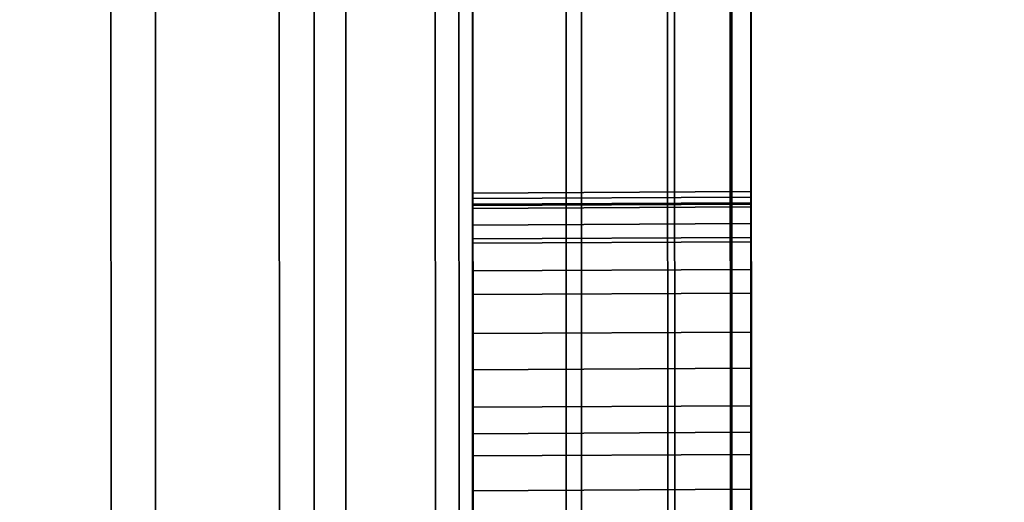
# Model space of a CAD drawing. Extents: x -0.04 to 0.04, y -0.85 to 0.
# Drawn here: x 0.007 to 0.008, y -0.605 to -0.605 of the extents above; entities that cross this region are included whole.
import ezdxf

# ---------------------------------------------------------------- set-up
doc = ezdxf.new("R2010")
doc.units = 0
for name, color, linetype in [('L10_SYMBOL_SCHWARZ5', 7, 'CONTINUOUS'), ('L11_FUNKTIONSTASTE_ROT5', 7, 'CONTINUOUS'), ('L12_FUNK_BLAU5', 7, 'CONTINUOUS'), ('L13_SYMBOL_SCHWARZ4', 7, 'CONTINUOUS'), ('L4_ROHRE_FARBE3', 7, 'CONTINUOUS'), ('L6_ROHRE_FARBE6', 7, 'CONTINUOUS'), ('L9_GEH_USE_FARBE5', 7, 'CONTINUOUS')]:
    doc.layers.add(name, color=color, linetype=linetype)

msp = doc.modelspace()

# ---------------------------------------------------------------- linework, layer by layer
at = {"layer": 'L10_SYMBOL_SCHWARZ5', "color": 7}
for points, invisible_edges in [([(0.007509, -0.604515, 0.158599), (0.007309, -0.604984, 0.158762), (0.007309, -0.604516, 0.158599), (0.007509, -0.604515, 0.158599)], 9), ([(0.007309, -0.604984, 0.158762), (0.007509, -0.604515, 0.158599), (0.007509, -0.604983, 0.158762), (0.007309, -0.604984, 0.158762)], 9), ([(0.007509, -0.604515, 0.161726), (0.007309, -0.604984, 0.16189), (0.007309, -0.604516, 0.161726), (0.007509, -0.604515, 0.161726)], 9), ([(0.007309, -0.604984, 0.16189), (0.007509, -0.604515, 0.161726), (0.007509, -0.604983, 0.16189), (0.007309, -0.604984, 0.16189)], 9), ([(0.007309, -0.604984, 0.158762), (0.007309, -0.604583, 0.157835), (0.007309, -0.604516, 0.158599), (0.007309, -0.604984, 0.158762)], 11), ([(0.007309, -0.604984, 0.16189), (0.007309, -0.604583, 0.160963), (0.007309, -0.604516, 0.161726), (0.007309, -0.604984, 0.16189)], 11), ([(0.007509, -0.604582, 0.157835), (0.007509, -0.604983, 0.158762), (0.007509, -0.604515, 0.158599), (0.007509, -0.604582, 0.157835)], 13), ([(0.007509, -0.604582, 0.160963), (0.007509, -0.604983, 0.16189), (0.007509, -0.604515, 0.161726), (0.007509, -0.604582, 0.160963)], 13), ([(0.007309, -0.605087, 0.157999), (0.007509, -0.604582, 0.157835), (0.007309, -0.604583, 0.157835), (0.007309, -0.605087, 0.157999)], 9), ([(0.007509, -0.604582, 0.157835), (0.007309, -0.605087, 0.157999), (0.007509, -0.605086, 0.157999), (0.007509, -0.604582, 0.157835)], 9), ([(0.007309, -0.605087, 0.161127), (0.007509, -0.604582, 0.160963), (0.007309, -0.604583, 0.160963), (0.007309, -0.605087, 0.161127)], 9), ([(0.007509, -0.604582, 0.160963), (0.007309, -0.605087, 0.161127), (0.007509, -0.605086, 0.161127), (0.007509, -0.604582, 0.160963)], 9), ([(0.007309, -0.604984, 0.158762), (0.007309, -0.605087, 0.157999), (0.007309, -0.604583, 0.157835), (0.007309, -0.604984, 0.158762)], 13), ([(0.007309, -0.604984, 0.16189), (0.007309, -0.605087, 0.161127), (0.007309, -0.604583, 0.160963), (0.007309, -0.604984, 0.16189)], 13), ([(0.007509, -0.605086, 0.157999), (0.007509, -0.604983, 0.158762), (0.007509, -0.604582, 0.157835), (0.007509, -0.605086, 0.157999)], 11), ([(0.007509, -0.605086, 0.161127), (0.007509, -0.604983, 0.16189), (0.007509, -0.604582, 0.160963), (0.007509, -0.605086, 0.161127)], 11), ([(0.007509, -0.604983, 0.158762), (0.007309, -0.605438, 0.158955), (0.007309, -0.604984, 0.158762), (0.007509, -0.604983, 0.158762)], 9), ([(0.007309, -0.605438, 0.158955), (0.007509, -0.604983, 0.158762), (0.007509, -0.605437, 0.158955), (0.007309, -0.605438, 0.158955)], 9), ([(0.007509, -0.604983, 0.16189), (0.007309, -0.605438, 0.162082), (0.007309, -0.604984, 0.16189), (0.007509, -0.604983, 0.16189)], 9), ([(0.007309, -0.605438, 0.162082), (0.007509, -0.604983, 0.16189), (0.007509, -0.605437, 0.162082), (0.007309, -0.605438, 0.162082)], 9), ([(0.007509, -0.605086, 0.157999), (0.007509, -0.605437, 0.158955), (0.007509, -0.604983, 0.158762), (0.007509, -0.605086, 0.157999)], 13), ([(0.007509, -0.605086, 0.161127), (0.007509, -0.605437, 0.162082), (0.007509, -0.604983, 0.16189), (0.007509, -0.605086, 0.161127)], 13), ([(0.007309, -0.605438, 0.158955), (0.007309, -0.605087, 0.157999), (0.007309, -0.604984, 0.158762), (0.007309, -0.605438, 0.158955)], 11), ([(0.007309, -0.605438, 0.162082), (0.007309, -0.605087, 0.161127), (0.007309, -0.604984, 0.16189), (0.007309, -0.605438, 0.162082)], 11)]:
    msp.add_3dface(points, dxfattribs=dict(at, invisible_edges=invisible_edges))
at = {"layer": 'L11_FUNKTIONSTASTE_ROT5', "color": 1}
for points, invisible_edges in [([(0.007301, -0.580998, 0.143852), (0.006313, -0.615998, 0.143852), (0.006301, -0.580998, 0.143852), (0.007301, -0.580998, 0.143852)], 9), ([(0.006313, -0.615998, 0.143852), (0.007301, -0.580998, 0.143852), (0.007313, -0.615998, 0.143852), (0.006313, -0.615998, 0.143852)], 9), ([(0.007301, -0.580998, 0.143852), (0.007313, -0.615998, 0.109852), (0.007313, -0.615998, 0.143852), (0.007301, -0.580998, 0.143852)], 9), ([(0.007313, -0.615998, 0.109852), (0.007301, -0.580998, 0.143852), (0.007313, -0.615964, 0.109593), (0.007313, -0.615998, 0.109852)], 11), ([(0.007313, -0.615964, 0.109593), (0.007301, -0.580998, 0.143852), (0.007313, -0.615864, 0.109352), (0.007313, -0.615964, 0.109593)], 11), ([(0.007313, -0.615864, 0.109352), (0.007301, -0.580998, 0.143852), (0.007313, -0.615705, 0.109145), (0.007313, -0.615864, 0.109352)], 11), ([(0.007313, -0.615705, 0.109145), (0.007301, -0.580998, 0.143852), (0.007313, -0.615498, 0.108986), (0.007313, -0.615705, 0.109145)], 11), ([(0.007313, -0.615498, 0.108986), (0.007301, -0.580998, 0.143852), (0.007313, -0.615257, 0.108886), (0.007313, -0.615498, 0.108986)], 11), ([(0.007313, -0.615257, 0.108886), (0.007301, -0.580998, 0.143852), (0.007313, -0.614998, 0.108852), (0.007313, -0.615257, 0.108886)], 11), ([(0.007313, -0.614998, 0.108852), (0.007301, -0.580998, 0.143852), (0.007301, -0.581998, 0.108852), (0.007313, -0.614998, 0.108852)], 11), ([(0.006313, -0.614998, 0.108852), (0.007301, -0.581998, 0.108852), (0.006301, -0.581998, 0.108852), (0.006313, -0.614998, 0.108852)], 9), ([(0.007301, -0.581998, 0.108852), (0.006313, -0.614998, 0.108852), (0.007313, -0.614998, 0.108852), (0.007301, -0.581998, 0.108852)], 9)]:
    msp.add_3dface(points, dxfattribs=dict(at, invisible_edges=invisible_edges))
at = {"layer": 'L12_FUNK_BLAU5', "color": 152}
for points, invisible_edges in [([(0.006313, -0.615998, 0.143852), (0.007301, -0.580998, 0.143852), (0.006301, -0.580998, 0.143852), (0.006313, -0.615998, 0.143852)], 9), ([(0.007301, -0.580998, 0.143852), (0.006313, -0.615998, 0.143852), (0.007313, -0.615998, 0.143852), (0.007301, -0.580998, 0.143852)], 9), ([(0.007313, -0.615998, 0.143852), (0.007313, -0.615964, 0.178611), (0.007301, -0.580998, 0.143852), (0.007313, -0.615998, 0.143852)], 11), ([(0.007301, -0.580998, 0.143852), (0.007313, -0.615964, 0.178611), (0.007313, -0.615864, 0.178852), (0.007301, -0.580998, 0.143852)], 13), ([(0.007301, -0.580998, 0.143852), (0.007313, -0.615864, 0.178852), (0.007313, -0.615705, 0.179059), (0.007301, -0.580998, 0.143852)], 13), ([(0.007301, -0.580998, 0.143852), (0.007313, -0.615705, 0.179059), (0.007313, -0.615498, 0.179218), (0.007301, -0.580998, 0.143852)], 13), ([(0.007301, -0.580998, 0.143852), (0.007313, -0.615498, 0.179218), (0.007313, -0.615257, 0.179318), (0.007301, -0.580998, 0.143852)], 13), ([(0.007301, -0.580998, 0.143852), (0.007313, -0.615257, 0.179318), (0.007313, -0.614998, 0.179352), (0.007301, -0.580998, 0.143852)], 13), ([(0.007301, -0.580998, 0.143852), (0.007313, -0.614998, 0.179352), (0.007301, -0.581998, 0.179352), (0.007301, -0.580998, 0.143852)], 13), ([(0.007301, -0.581998, 0.179352), (0.006313, -0.614998, 0.179352), (0.006301, -0.581998, 0.179352), (0.007301, -0.581998, 0.179352)], 9), ([(0.006313, -0.614998, 0.179352), (0.007301, -0.581998, 0.179352), (0.007313, -0.614998, 0.179352), (0.006313, -0.614998, 0.179352)], 9)]:
    msp.add_3dface(points, dxfattribs=dict(at, invisible_edges=invisible_edges))
at = {"layer": 'L13_SYMBOL_SCHWARZ4', "color": 7}
for points, invisible_edges in [([(0.007309, -0.604811, 0.123905), (0.007509, -0.604818, 0.123837), (0.007509, -0.60481, 0.123905), (0.007309, -0.604811, 0.123905)], 9), ([(0.007509, -0.60481, 0.123905), (0.007309, -0.60482, 0.123972), (0.007309, -0.604811, 0.123905), (0.007509, -0.60481, 0.123905)], 9), ([(0.007309, -0.60482, 0.123972), (0.007509, -0.60481, 0.123905), (0.007509, -0.604819, 0.123972), (0.007309, -0.60482, 0.123972)], 9), ([(0.007309, -0.604811, 0.131393), (0.007509, -0.604821, 0.131332), (0.007509, -0.60481, 0.131393), (0.007309, -0.604811, 0.131393)], 9), ([(0.007509, -0.60481, 0.131393), (0.007309, -0.604815, 0.131456), (0.007309, -0.604811, 0.131393), (0.007509, -0.60481, 0.131393)], 9), ([(0.007309, -0.604815, 0.131456), (0.007509, -0.60481, 0.131393), (0.007509, -0.604814, 0.131456), (0.007309, -0.604815, 0.131456)], 9), ([(0.007309, -0.604811, 0.123905), (0.007509, -0.604818, 0.123837), (0.007509, -0.60481, 0.123905), (0.007309, -0.604811, 0.123905)], 9), ([(0.007509, -0.60481, 0.123905), (0.007309, -0.60482, 0.123972), (0.007309, -0.604811, 0.123905), (0.007509, -0.60481, 0.123905)], 9), ([(0.007309, -0.60482, 0.123972), (0.007509, -0.60481, 0.123905), (0.007509, -0.604819, 0.123972), (0.007309, -0.60482, 0.123972)], 9), ([(0.007309, -0.604811, 0.131393), (0.007509, -0.604821, 0.131332), (0.007509, -0.60481, 0.131393), (0.007309, -0.604811, 0.131393)], 9), ([(0.007509, -0.60481, 0.131393), (0.007309, -0.604815, 0.131456), (0.007309, -0.604811, 0.131393), (0.007509, -0.60481, 0.131393)], 9), ([(0.007309, -0.604815, 0.131456), (0.007509, -0.60481, 0.131393), (0.007509, -0.604814, 0.131456), (0.007309, -0.604815, 0.131456)], 9), ([(0.007309, -0.60482, 0.123972), (0.007309, -0.604819, 0.123837), (0.007309, -0.604811, 0.123905), (0.007309, -0.60482, 0.123972)], 9), ([(0.007309, -0.604815, 0.131456), (0.007309, -0.604822, 0.131332), (0.007309, -0.604811, 0.131393), (0.007309, -0.604815, 0.131456)], 9), ([(0.007309, -0.60482, 0.123972), (0.007309, -0.604819, 0.123837), (0.007309, -0.604811, 0.123905), (0.007309, -0.60482, 0.123972)], 9), ([(0.007309, -0.604815, 0.131456), (0.007309, -0.604822, 0.131332), (0.007309, -0.604811, 0.131393), (0.007309, -0.604815, 0.131456)], 9), ([(0.007509, -0.604818, 0.123837), (0.007309, -0.604811, 0.123905), (0.007309, -0.604819, 0.123837), (0.007509, -0.604818, 0.123837)], 9), ([(0.007509, -0.604821, 0.131332), (0.007309, -0.604811, 0.131393), (0.007309, -0.604822, 0.131332), (0.007509, -0.604821, 0.131332)], 9), ([(0.007509, -0.604818, 0.123837), (0.007309, -0.604811, 0.123905), (0.007309, -0.604819, 0.123837), (0.007509, -0.604818, 0.123837)], 9), ([(0.007509, -0.604821, 0.131332), (0.007309, -0.604811, 0.131393), (0.007309, -0.604822, 0.131332), (0.007509, -0.604821, 0.131332)], 9), ([(0.007509, -0.604814, 0.131456), (0.007309, -0.604834, 0.131516), (0.007309, -0.604815, 0.131456), (0.007509, -0.604814, 0.131456)], 9), ([(0.007309, -0.604834, 0.131516), (0.007509, -0.604814, 0.131456), (0.007509, -0.604833, 0.131516), (0.007309, -0.604834, 0.131516)], 9), ([(0.007509, -0.604814, 0.131456), (0.007309, -0.604834, 0.131516), (0.007309, -0.604815, 0.131456), (0.007509, -0.604814, 0.131456)], 9), ([(0.007309, -0.604834, 0.131516), (0.007509, -0.604814, 0.131456), (0.007509, -0.604833, 0.131516), (0.007309, -0.604834, 0.131516)], 9), ([(0.007509, -0.604821, 0.131332), (0.007509, -0.604814, 0.131456), (0.007509, -0.60481, 0.131393), (0.007509, -0.604821, 0.131332)], 9), ([(0.007509, -0.604818, 0.123837), (0.007509, -0.604819, 0.123972), (0.007509, -0.60481, 0.123905), (0.007509, -0.604818, 0.123837)], 9), ([(0.007509, -0.604821, 0.131332), (0.007509, -0.604814, 0.131456), (0.007509, -0.60481, 0.131393), (0.007509, -0.604821, 0.131332)], 9), ([(0.007509, -0.604818, 0.123837), (0.007509, -0.604819, 0.123972), (0.007509, -0.60481, 0.123905), (0.007509, -0.604818, 0.123837)], 9), ([(0.007509, -0.604821, 0.131332), (0.007509, -0.604833, 0.131516), (0.007509, -0.604814, 0.131456), (0.007509, -0.604821, 0.131332)], 13), ([(0.007509, -0.604821, 0.131332), (0.007509, -0.604833, 0.131516), (0.007509, -0.604814, 0.131456), (0.007509, -0.604821, 0.131332)], 13), ([(0.007309, -0.604834, 0.131516), (0.007309, -0.604822, 0.131332), (0.007309, -0.604815, 0.131456), (0.007309, -0.604834, 0.131516)], 11), ([(0.007309, -0.604834, 0.131516), (0.007309, -0.604822, 0.131332), (0.007309, -0.604815, 0.131456), (0.007309, -0.604834, 0.131516)], 11), ([(0.007309, -0.604819, 0.123837), (0.007509, -0.604843, 0.123774), (0.007509, -0.604818, 0.123837), (0.007309, -0.604819, 0.123837)], 9), ([(0.007309, -0.604819, 0.123837), (0.007509, -0.604843, 0.123774), (0.007509, -0.604818, 0.123837), (0.007309, -0.604819, 0.123837)], 9), ([(0.007309, -0.60482, 0.123972), (0.007309, -0.604844, 0.123774), (0.007309, -0.604819, 0.123837), (0.007309, -0.60482, 0.123972)], 13), ([(0.007309, -0.60482, 0.123972), (0.007309, -0.604844, 0.123774), (0.007309, -0.604819, 0.123837), (0.007309, -0.60482, 0.123972)], 13), ([(0.007509, -0.604843, 0.123774), (0.007309, -0.604819, 0.123837), (0.007309, -0.604844, 0.123774), (0.007509, -0.604843, 0.123774)], 9), ([(0.007509, -0.604819, 0.123972), (0.007309, -0.604847, 0.124034), (0.007309, -0.60482, 0.123972), (0.007509, -0.604819, 0.123972)], 9), ([(0.007309, -0.604847, 0.124034), (0.007509, -0.604819, 0.123972), (0.007509, -0.604846, 0.124034), (0.007309, -0.604847, 0.124034)], 9), ([(0.007509, -0.604843, 0.123774), (0.007309, -0.604819, 0.123837), (0.007309, -0.604844, 0.123774), (0.007509, -0.604843, 0.123774)], 9), ([(0.007509, -0.604819, 0.123972), (0.007309, -0.604847, 0.124034), (0.007309, -0.60482, 0.123972), (0.007509, -0.604819, 0.123972)], 9), ([(0.007309, -0.604847, 0.124034), (0.007509, -0.604819, 0.123972), (0.007509, -0.604846, 0.124034), (0.007309, -0.604847, 0.124034)], 9), ([(0.007309, -0.604847, 0.124034), (0.007309, -0.604844, 0.123774), (0.007309, -0.60482, 0.123972), (0.007309, -0.604847, 0.124034)], 11), ([(0.007309, -0.604847, 0.124034), (0.007309, -0.604844, 0.123774), (0.007309, -0.60482, 0.123972), (0.007309, -0.604847, 0.124034)], 11), ([(0.007309, -0.604822, 0.131332), (0.007509, -0.604846, 0.131274), (0.007509, -0.604821, 0.131332), (0.007309, -0.604822, 0.131332)], 9), ([(0.007309, -0.604822, 0.131332), (0.007509, -0.604846, 0.131274), (0.007509, -0.604821, 0.131332), (0.007309, -0.604822, 0.131332)], 9), ([(0.007509, -0.604843, 0.123774), (0.007509, -0.604819, 0.123972), (0.007509, -0.604818, 0.123837), (0.007509, -0.604843, 0.123774)], 11), ([(0.007509, -0.604843, 0.123774), (0.007509, -0.604819, 0.123972), (0.007509, -0.604818, 0.123837), (0.007509, -0.604843, 0.123774)], 11), ([(0.007509, -0.604843, 0.123774), (0.007509, -0.604846, 0.124034), (0.007509, -0.604819, 0.123972), (0.007509, -0.604843, 0.123774)], 13), ([(0.007509, -0.604843, 0.123774), (0.007509, -0.604846, 0.124034), (0.007509, -0.604819, 0.123972), (0.007509, -0.604843, 0.123774)], 13), ([(0.007509, -0.604846, 0.131274), (0.007509, -0.604833, 0.131516), (0.007509, -0.604821, 0.131332), (0.007509, -0.604846, 0.131274)], 11), ([(0.007509, -0.604846, 0.131274), (0.007509, -0.604833, 0.131516), (0.007509, -0.604821, 0.131332), (0.007509, -0.604846, 0.131274)], 11), ([(0.007309, -0.604834, 0.131516), (0.007309, -0.604847, 0.131274), (0.007309, -0.604822, 0.131332), (0.007309, -0.604834, 0.131516)], 13), ([(0.007309, -0.604834, 0.131516), (0.007309, -0.604847, 0.131274), (0.007309, -0.604822, 0.131332), (0.007309, -0.604834, 0.131516)], 13), ([(0.007509, -0.604846, 0.131274), (0.007309, -0.604822, 0.131332), (0.007309, -0.604847, 0.131274), (0.007509, -0.604846, 0.131274)], 9), ([(0.007509, -0.604846, 0.131274), (0.007309, -0.604822, 0.131332), (0.007309, -0.604847, 0.131274), (0.007509, -0.604846, 0.131274)], 9), ([(0.007509, -0.604833, 0.131516), (0.007309, -0.604867, 0.131569), (0.007309, -0.604834, 0.131516), (0.007509, -0.604833, 0.131516)], 9), ([(0.007309, -0.604867, 0.131569), (0.007509, -0.604833, 0.131516), (0.007509, -0.604866, 0.131569), (0.007309, -0.604867, 0.131569)], 9), ([(0.007509, -0.604833, 0.131516), (0.007309, -0.604867, 0.131569), (0.007309, -0.604834, 0.131516), (0.007509, -0.604833, 0.131516)], 9), ([(0.007309, -0.604867, 0.131569), (0.007509, -0.604833, 0.131516), (0.007509, -0.604866, 0.131569), (0.007309, -0.604867, 0.131569)], 9), ([(0.007309, -0.604867, 0.131569), (0.007309, -0.604847, 0.131274), (0.007309, -0.604834, 0.131516), (0.007309, -0.604867, 0.131569)], 11), ([(0.007309, -0.604867, 0.131569), (0.007309, -0.604847, 0.131274), (0.007309, -0.604834, 0.131516), (0.007309, -0.604867, 0.131569)], 11), ([(0.007509, -0.604846, 0.131274), (0.007509, -0.604866, 0.131569), (0.007509, -0.604833, 0.131516), (0.007509, -0.604846, 0.131274)], 13), ([(0.007509, -0.604846, 0.131274), (0.007509, -0.604866, 0.131569), (0.007509, -0.604833, 0.131516), (0.007509, -0.604846, 0.131274)], 13), ([(0.007309, -0.604844, 0.123774), (0.007509, -0.604883, 0.12372), (0.007509, -0.604843, 0.123774), (0.007309, -0.604844, 0.123774)], 9), ([(0.007309, -0.604844, 0.123774), (0.007509, -0.604883, 0.12372), (0.007509, -0.604843, 0.123774), (0.007309, -0.604844, 0.123774)], 9), ([(0.007309, -0.604847, 0.124034), (0.007309, -0.604884, 0.12372), (0.007309, -0.604844, 0.123774), (0.007309, -0.604847, 0.124034)], 13), ([(0.007309, -0.604847, 0.124034), (0.007309, -0.604884, 0.12372), (0.007309, -0.604844, 0.123774), (0.007309, -0.604847, 0.124034)], 13), ([(0.007509, -0.604883, 0.12372), (0.007309, -0.604844, 0.123774), (0.007309, -0.604884, 0.12372), (0.007509, -0.604883, 0.12372)], 9), ([(0.007509, -0.604883, 0.12372), (0.007309, -0.604844, 0.123774), (0.007309, -0.604884, 0.12372), (0.007509, -0.604883, 0.12372)], 9), ([(0.007509, -0.604846, 0.124034), (0.007309, -0.605042, 0.124383), (0.007309, -0.604847, 0.124034), (0.007509, -0.604846, 0.124034)], 9), ([(0.007309, -0.605042, 0.124383), (0.007509, -0.604846, 0.124034), (0.007509, -0.605041, 0.124383), (0.007309, -0.605042, 0.124383)], 9), ([(0.007309, -0.604847, 0.131274), (0.007509, -0.605041, 0.130925), (0.007509, -0.604846, 0.131274), (0.007309, -0.604847, 0.131274)], 9), ([(0.007509, -0.604846, 0.124034), (0.007309, -0.605042, 0.124383), (0.007309, -0.604847, 0.124034), (0.007509, -0.604846, 0.124034)], 9), ([(0.007309, -0.605042, 0.124383), (0.007509, -0.604846, 0.124034), (0.007509, -0.605041, 0.124383), (0.007309, -0.605042, 0.124383)], 9), ([(0.007309, -0.604847, 0.131274), (0.007509, -0.605041, 0.130925), (0.007509, -0.604846, 0.131274), (0.007309, -0.604847, 0.131274)], 9), ([(0.007309, -0.605042, 0.124383), (0.007309, -0.605, 0.123651), (0.007309, -0.604847, 0.124034), (0.007309, -0.605042, 0.124383)], 11), ([(0.007309, -0.604847, 0.124034), (0.007309, -0.605, 0.123651), (0.007309, -0.604938, 0.123678), (0.007309, -0.604847, 0.124034)], 13), ([(0.007309, -0.604847, 0.124034), (0.007309, -0.604938, 0.123678), (0.007309, -0.604884, 0.12372), (0.007309, -0.604847, 0.124034)], 13), ([(0.007309, -0.605025, 0.131663), (0.007309, -0.605042, 0.130925), (0.007309, -0.604847, 0.131274), (0.007309, -0.605025, 0.131663)], 13), ([(0.007309, -0.605025, 0.131663), (0.007309, -0.604847, 0.131274), (0.007309, -0.604965, 0.131645), (0.007309, -0.605025, 0.131663)], 11), ([(0.007309, -0.604965, 0.131645), (0.007309, -0.604847, 0.131274), (0.007309, -0.604912, 0.131613), (0.007309, -0.604965, 0.131645)], 11), ([(0.007309, -0.604912, 0.131613), (0.007309, -0.604847, 0.131274), (0.007309, -0.604867, 0.131569), (0.007309, -0.604912, 0.131613)], 11), ([(0.007309, -0.605042, 0.124383), (0.007309, -0.605, 0.123651), (0.007309, -0.604847, 0.124034), (0.007309, -0.605042, 0.124383)], 11), ([(0.007309, -0.604847, 0.124034), (0.007309, -0.605, 0.123651), (0.007309, -0.604938, 0.123678), (0.007309, -0.604847, 0.124034)], 13), ([(0.007309, -0.604847, 0.124034), (0.007309, -0.604938, 0.123678), (0.007309, -0.604884, 0.12372), (0.007309, -0.604847, 0.124034)], 13), ([(0.007309, -0.605025, 0.131663), (0.007309, -0.605042, 0.130925), (0.007309, -0.604847, 0.131274), (0.007309, -0.605025, 0.131663)], 13), ([(0.007309, -0.605025, 0.131663), (0.007309, -0.604847, 0.131274), (0.007309, -0.604965, 0.131645), (0.007309, -0.605025, 0.131663)], 11), ([(0.007309, -0.604965, 0.131645), (0.007309, -0.604847, 0.131274), (0.007309, -0.604912, 0.131613), (0.007309, -0.604965, 0.131645)], 11), ([(0.007309, -0.604912, 0.131613), (0.007309, -0.604847, 0.131274), (0.007309, -0.604867, 0.131569), (0.007309, -0.604912, 0.131613)], 11), ([(0.007509, -0.605041, 0.130925), (0.007309, -0.604847, 0.131274), (0.007309, -0.605042, 0.130925), (0.007509, -0.605041, 0.130925)], 9), ([(0.007509, -0.605041, 0.130925), (0.007309, -0.604847, 0.131274), (0.007309, -0.605042, 0.130925), (0.007509, -0.605041, 0.130925)], 9), ([(0.007509, -0.604883, 0.12372), (0.007509, -0.604846, 0.124034), (0.007509, -0.604843, 0.123774), (0.007509, -0.604883, 0.12372)], 11), ([(0.007509, -0.604883, 0.12372), (0.007509, -0.604846, 0.124034), (0.007509, -0.604843, 0.123774), (0.007509, -0.604883, 0.12372)], 11), ([(0.007509, -0.605041, 0.130925), (0.007509, -0.605024, 0.131663), (0.007509, -0.604846, 0.131274), (0.007509, -0.605041, 0.130925)], 11), ([(0.007509, -0.604846, 0.131274), (0.007509, -0.605024, 0.131663), (0.007509, -0.604964, 0.131645), (0.007509, -0.604846, 0.131274)], 13), ([(0.007509, -0.604846, 0.131274), (0.007509, -0.604964, 0.131645), (0.007509, -0.604911, 0.131613), (0.007509, -0.604846, 0.131274)], 13), ([(0.007509, -0.604846, 0.131274), (0.007509, -0.604911, 0.131613), (0.007509, -0.604866, 0.131569), (0.007509, -0.604846, 0.131274)], 13), ([(0.007509, -0.604999, 0.123651), (0.007509, -0.605041, 0.124383), (0.007509, -0.604846, 0.124034), (0.007509, -0.604999, 0.123651)], 13), ([(0.007509, -0.604999, 0.123651), (0.007509, -0.604846, 0.124034), (0.007509, -0.604937, 0.123678), (0.007509, -0.604999, 0.123651)], 11), ([(0.007509, -0.604937, 0.123678), (0.007509, -0.604846, 0.124034), (0.007509, -0.604883, 0.12372), (0.007509, -0.604937, 0.123678)], 11), ([(0.007509, -0.605041, 0.130925), (0.007509, -0.605024, 0.131663), (0.007509, -0.604846, 0.131274), (0.007509, -0.605041, 0.130925)], 11), ([(0.007509, -0.604846, 0.131274), (0.007509, -0.605024, 0.131663), (0.007509, -0.604964, 0.131645), (0.007509, -0.604846, 0.131274)], 13), ([(0.007509, -0.604846, 0.131274), (0.007509, -0.604964, 0.131645), (0.007509, -0.604911, 0.131613), (0.007509, -0.604846, 0.131274)], 13), ([(0.007509, -0.604846, 0.131274), (0.007509, -0.604911, 0.131613), (0.007509, -0.604866, 0.131569), (0.007509, -0.604846, 0.131274)], 13), ([(0.007509, -0.604999, 0.123651), (0.007509, -0.605041, 0.124383), (0.007509, -0.604846, 0.124034), (0.007509, -0.604999, 0.123651)], 13), ([(0.007509, -0.604999, 0.123651), (0.007509, -0.604846, 0.124034), (0.007509, -0.604937, 0.123678), (0.007509, -0.604999, 0.123651)], 11), ([(0.007509, -0.604937, 0.123678), (0.007509, -0.604846, 0.124034), (0.007509, -0.604883, 0.12372), (0.007509, -0.604937, 0.123678)], 11), ([(0.007509, -0.604866, 0.131569), (0.007309, -0.604912, 0.131613), (0.007309, -0.604867, 0.131569), (0.007509, -0.604866, 0.131569)], 9), ([(0.007309, -0.604912, 0.131613), (0.007509, -0.604866, 0.131569), (0.007509, -0.604911, 0.131613), (0.007309, -0.604912, 0.131613)], 9), ([(0.007509, -0.604866, 0.131569), (0.007309, -0.604912, 0.131613), (0.007309, -0.604867, 0.131569), (0.007509, -0.604866, 0.131569)], 9), ([(0.007309, -0.604912, 0.131613), (0.007509, -0.604866, 0.131569), (0.007509, -0.604911, 0.131613), (0.007309, -0.604912, 0.131613)], 9), ([(0.007309, -0.604938, 0.123678), (0.007509, -0.604883, 0.12372), (0.007309, -0.604884, 0.12372), (0.007309, -0.604938, 0.123678)], 9), ([(0.007509, -0.604883, 0.12372), (0.007309, -0.604938, 0.123678), (0.007509, -0.604937, 0.123678), (0.007509, -0.604883, 0.12372)], 9), ([(0.007309, -0.604938, 0.123678), (0.007509, -0.604883, 0.12372), (0.007309, -0.604884, 0.12372), (0.007309, -0.604938, 0.123678)], 9), ([(0.007509, -0.604883, 0.12372), (0.007309, -0.604938, 0.123678), (0.007509, -0.604937, 0.123678), (0.007509, -0.604883, 0.12372)], 9), ([(0.007509, -0.604911, 0.131613), (0.007309, -0.604965, 0.131645), (0.007309, -0.604912, 0.131613), (0.007509, -0.604911, 0.131613)], 9), ([(0.007309, -0.604965, 0.131645), (0.007509, -0.604911, 0.131613), (0.007509, -0.604964, 0.131645), (0.007309, -0.604965, 0.131645)], 9), ([(0.007509, -0.604911, 0.131613), (0.007309, -0.604965, 0.131645), (0.007309, -0.604912, 0.131613), (0.007509, -0.604911, 0.131613)], 9), ([(0.007309, -0.604965, 0.131645), (0.007509, -0.604911, 0.131613), (0.007509, -0.604964, 0.131645), (0.007309, -0.604965, 0.131645)], 9), ([(0.007309, -0.605, 0.123651), (0.007509, -0.604937, 0.123678), (0.007309, -0.604938, 0.123678), (0.007309, -0.605, 0.123651)], 9), ([(0.007509, -0.604937, 0.123678), (0.007309, -0.605, 0.123651), (0.007509, -0.604999, 0.123651), (0.007509, -0.604937, 0.123678)], 9), ([(0.007309, -0.605, 0.123651), (0.007509, -0.604937, 0.123678), (0.007309, -0.604938, 0.123678), (0.007309, -0.605, 0.123651)], 9), ([(0.007509, -0.604937, 0.123678), (0.007309, -0.605, 0.123651), (0.007509, -0.604999, 0.123651), (0.007509, -0.604937, 0.123678)], 9), ([(0.007509, -0.604964, 0.131645), (0.007309, -0.605025, 0.131663), (0.007309, -0.604965, 0.131645), (0.007509, -0.604964, 0.131645)], 9), ([(0.007309, -0.605025, 0.131663), (0.007509, -0.604964, 0.131645), (0.007509, -0.605024, 0.131663), (0.007309, -0.605025, 0.131663)], 9), ([(0.007509, -0.604964, 0.131645), (0.007309, -0.605025, 0.131663), (0.007309, -0.604965, 0.131645), (0.007509, -0.604964, 0.131645)], 9), ([(0.007309, -0.605025, 0.131663), (0.007509, -0.604964, 0.131645), (0.007509, -0.605024, 0.131663), (0.007309, -0.605025, 0.131663)], 9), ([(0.007309, -0.605067, 0.123641), (0.007509, -0.604999, 0.123651), (0.007309, -0.605, 0.123651), (0.007309, -0.605067, 0.123641)], 9), ([(0.007509, -0.604999, 0.123651), (0.007309, -0.605067, 0.123641), (0.007509, -0.605066, 0.123641), (0.007509, -0.604999, 0.123651)], 9), ([(0.007309, -0.605067, 0.123641), (0.007509, -0.604999, 0.123651), (0.007309, -0.605, 0.123651), (0.007309, -0.605067, 0.123641)], 9), ([(0.007509, -0.604999, 0.123651), (0.007309, -0.605067, 0.123641), (0.007509, -0.605066, 0.123641), (0.007509, -0.604999, 0.123651)], 9), ([(0.007309, -0.605042, 0.124383), (0.007309, -0.605067, 0.123641), (0.007309, -0.605, 0.123651), (0.007309, -0.605042, 0.124383)], 13), ([(0.007309, -0.605042, 0.124383), (0.007309, -0.605067, 0.123641), (0.007309, -0.605, 0.123651), (0.007309, -0.605042, 0.124383)], 13), ([(0.007509, -0.605066, 0.123641), (0.007509, -0.605041, 0.124383), (0.007509, -0.604999, 0.123651), (0.007509, -0.605066, 0.123641)], 11), ([(0.007509, -0.605066, 0.123641), (0.007509, -0.605041, 0.124383), (0.007509, -0.604999, 0.123651), (0.007509, -0.605066, 0.123641)], 11), ([(0.007509, -0.605024, 0.131663), (0.007309, -0.605088, 0.131667), (0.007309, -0.605025, 0.131663), (0.007509, -0.605024, 0.131663)], 9), ([(0.007309, -0.605088, 0.131667), (0.007509, -0.605024, 0.131663), (0.007509, -0.605087, 0.131667), (0.007309, -0.605088, 0.131667)], 9), ([(0.007509, -0.605024, 0.131663), (0.007309, -0.605088, 0.131667), (0.007309, -0.605025, 0.131663), (0.007509, -0.605024, 0.131663)], 9), ([(0.007309, -0.605088, 0.131667), (0.007509, -0.605024, 0.131663), (0.007509, -0.605087, 0.131667), (0.007309, -0.605088, 0.131667)], 9), ([(0.007309, -0.605088, 0.131667), (0.007309, -0.605042, 0.130925), (0.007309, -0.605025, 0.131663), (0.007309, -0.605088, 0.131667)], 11), ([(0.007309, -0.605088, 0.131667), (0.007309, -0.605042, 0.130925), (0.007309, -0.605025, 0.131663), (0.007309, -0.605088, 0.131667)], 11), ([(0.007509, -0.605041, 0.130925), (0.007509, -0.605087, 0.131667), (0.007509, -0.605024, 0.131663), (0.007509, -0.605041, 0.130925)], 13), ([(0.007509, -0.605041, 0.130925), (0.007509, -0.605087, 0.131667), (0.007509, -0.605024, 0.131663), (0.007509, -0.605041, 0.130925)], 13)]:
    msp.add_3dface(points, dxfattribs=dict(at, invisible_edges=invisible_edges))
at = {"layer": 'L4_ROHRE_FARBE3', "color": 253, "invisible_edges": 9}
for points in [[(0.007218, -0.031, 0.212493), (0.004556, -0.847, 0.213734), (0.004556, -0.031, 0.213734), (0.007218, -0.031, 0.212493)], [(0.004556, -0.847, 0.213734), (0.007218, -0.031, 0.212493), (0.007218, -0.847, 0.212493), (0.004556, -0.847, 0.213734)], [(0.004556, -0.847, 0.182066), (0.007218, -0.031, 0.183307), (0.004556, -0.031, 0.182066), (0.004556, -0.847, 0.182066)], [(0.007218, -0.031, 0.183307), (0.004556, -0.847, 0.182066), (0.007218, -0.847, 0.183307), (0.007218, -0.031, 0.183307)], [(0.009624, -0.031, 0.210808), (0.007218, -0.847, 0.212493), (0.007218, -0.031, 0.212493), (0.009624, -0.031, 0.210808)], [(0.007218, -0.847, 0.212493), (0.009624, -0.031, 0.210808), (0.009624, -0.847, 0.210808), (0.007218, -0.847, 0.212493)], [(0.007218, -0.847, 0.183307), (0.009624, -0.031, 0.184992), (0.007218, -0.031, 0.183307), (0.007218, -0.847, 0.183307)], [(0.009624, -0.031, 0.184992), (0.007218, -0.847, 0.183307), (0.009624, -0.847, 0.184992), (0.009624, -0.031, 0.184992)]]:
    msp.add_3dface(points, dxfattribs=at)
at = {"layer": 'L6_ROHRE_FARBE6', "color": 253, "invisible_edges": 9}
for points in [[(0.008035, -0.0195, 0.105126), (0.00625, -0.7885, 0.106375), (0.00625, -0.0195, 0.106375), (0.008035, -0.0195, 0.105126)], [(0.00625, -0.7885, 0.106375), (0.008035, -0.0195, 0.105126), (0.008035, -0.7885, 0.105126), (0.00625, -0.7885, 0.106375)], [(0.00625, -0.7885, 0.084725), (0.008035, -0.0195, 0.085974), (0.00625, -0.0195, 0.084725), (0.00625, -0.7885, 0.084725)], [(0.008035, -0.0195, 0.085974), (0.00625, -0.7885, 0.084725), (0.008035, -0.7885, 0.085974), (0.008035, -0.0195, 0.085974)]]:
    msp.add_3dface(points, dxfattribs=at)
at = {"layer": 'L9_GEH_USE_FARBE5', "color": 253, "invisible_edges": 9}
for points in [[(0.00704, -0.578498, 0.182213), (0.00693, -0.618498, 0.182207), (0.006916, -0.578498, 0.182207), (0.00704, -0.578498, 0.182213)], [(0.00693, -0.618498, 0.182207), (0.00704, -0.578498, 0.182213), (0.007054, -0.618498, 0.182213), (0.00693, -0.618498, 0.182207)], [(0.006967, -0.618498, 0.106159), (0.007072, -0.578498, 0.106162), (0.006953, -0.578498, 0.106159), (0.006967, -0.618498, 0.106159)], [(0.007072, -0.578498, 0.106162), (0.006967, -0.618498, 0.106159), (0.007086, -0.618498, 0.106162), (0.007072, -0.578498, 0.106162)], [(0.007161, -0.578498, 0.182188), (0.007054, -0.618498, 0.182213), (0.00704, -0.578498, 0.182213), (0.007161, -0.578498, 0.182188)], [(0.007054, -0.618498, 0.182213), (0.007161, -0.578498, 0.182188), (0.007175, -0.618498, 0.182188), (0.007054, -0.618498, 0.182213)], [(0.007086, -0.618498, 0.106162), (0.007186, -0.578498, 0.106193), (0.007072, -0.578498, 0.106162), (0.007086, -0.618498, 0.106162)], [(0.007186, -0.578498, 0.106193), (0.007086, -0.618498, 0.106162), (0.0072, -0.618498, 0.106193), (0.007186, -0.578498, 0.106193)], [(0.007273, -0.578498, 0.182133), (0.007175, -0.618498, 0.182188), (0.007161, -0.578498, 0.182188), (0.007273, -0.578498, 0.182133)], [(0.007175, -0.618498, 0.182188), (0.007273, -0.578498, 0.182133), (0.007287, -0.618498, 0.182133), (0.007175, -0.618498, 0.182188)], [(0.0072, -0.618498, 0.106193), (0.00729, -0.578498, 0.10625), (0.007186, -0.578498, 0.106193), (0.0072, -0.618498, 0.106193)], [(0.00729, -0.578498, 0.10625), (0.0072, -0.618498, 0.106193), (0.007304, -0.618498, 0.10625), (0.00729, -0.578498, 0.10625)], [(0.007367, -0.578498, 0.182054), (0.007287, -0.618498, 0.182133), (0.007273, -0.578498, 0.182133), (0.007367, -0.578498, 0.182054)], [(0.007287, -0.618498, 0.182133), (0.007367, -0.578498, 0.182054), (0.007381, -0.618498, 0.182054), (0.007287, -0.618498, 0.182133)], [(0.007304, -0.618498, 0.10625), (0.007378, -0.578497, 0.106329), (0.00729, -0.578498, 0.10625), (0.007304, -0.618498, 0.10625)], [(0.007378, -0.578497, 0.106329), (0.007304, -0.618498, 0.10625), (0.007392, -0.618497, 0.106329), (0.007378, -0.578497, 0.106329)], [(0.007454, -0.618497, 0.181953), (0.007367, -0.578498, 0.182054), (0.00744, -0.578497, 0.181953), (0.007454, -0.618497, 0.181953)], [(0.007367, -0.578498, 0.182054), (0.007454, -0.618497, 0.181953), (0.007381, -0.618498, 0.182054), (0.007367, -0.578498, 0.182054)], [(0.007459, -0.618497, 0.106428), (0.007378, -0.578497, 0.106329), (0.007392, -0.618497, 0.106329), (0.007459, -0.618497, 0.106428)], [(0.007378, -0.578497, 0.106329), (0.007459, -0.618497, 0.106428), (0.007445, -0.578497, 0.106428), (0.007378, -0.578497, 0.106329)], [(0.00744, -0.578497, 0.181953), (0.007499, -0.618497, 0.181837), (0.007454, -0.618497, 0.181953), (0.00744, -0.578497, 0.181953)], [(0.007499, -0.618497, 0.181837), (0.00744, -0.578497, 0.181953), (0.007485, -0.578497, 0.181837), (0.007499, -0.618497, 0.181837)], [(0.0075, -0.618497, 0.106539), (0.007445, -0.578497, 0.106428), (0.007459, -0.618497, 0.106428), (0.0075, -0.618497, 0.106539)], [(0.007445, -0.578497, 0.106428), (0.0075, -0.618497, 0.106539), (0.007486, -0.578497, 0.106539), (0.007445, -0.578497, 0.106428)], [(0.007485, -0.578497, 0.181837), (0.007514, -0.618497, 0.181714), (0.007499, -0.618497, 0.181837), (0.007485, -0.578497, 0.181837)], [(0.007514, -0.618497, 0.181714), (0.007485, -0.578497, 0.181837), (0.0075, -0.578497, 0.181714), (0.007514, -0.618497, 0.181714)], [(0.007514, -0.618497, 0.106656), (0.007486, -0.578497, 0.106539), (0.0075, -0.618497, 0.106539), (0.007514, -0.618497, 0.106656)], [(0.007486, -0.578497, 0.106539), (0.007514, -0.618497, 0.106656), (0.0075, -0.578497, 0.106656), (0.007486, -0.578497, 0.106539)], [(0.007513, -0.614997, 0.108852), (0.0075, -0.578497, 0.106656), (0.007514, -0.618497, 0.106656), (0.007513, -0.614997, 0.108852)], [(0.0075, -0.578497, 0.106656), (0.007513, -0.614997, 0.108852), (0.007501, -0.581997, 0.108852), (0.0075, -0.578497, 0.106656)], [(0.0075, -0.578497, 0.181714), (0.007513, -0.614997, 0.179352), (0.007514, -0.618497, 0.181714), (0.0075, -0.578497, 0.181714)], [(0.007513, -0.614997, 0.179352), (0.0075, -0.578497, 0.181714), (0.007501, -0.581997, 0.179352), (0.007513, -0.614997, 0.179352)], [(0.006313, -0.614998, 0.179352), (0.007501, -0.581997, 0.179352), (0.006301, -0.581998, 0.179352), (0.006313, -0.614998, 0.179352)], [(0.007501, -0.581997, 0.108852), (0.006313, -0.614998, 0.108852), (0.006301, -0.581998, 0.108852), (0.007501, -0.581997, 0.108852)], [(0.007501, -0.581997, 0.179352), (0.006313, -0.614998, 0.179352), (0.007513, -0.614997, 0.179352), (0.007501, -0.581997, 0.179352)], [(0.006313, -0.614998, 0.108852), (0.007501, -0.581997, 0.108852), (0.007513, -0.614997, 0.108852), (0.006313, -0.614998, 0.108852)]]:
    msp.add_3dface(points, dxfattribs=at)

doc.saveas('drawing.dxf')
